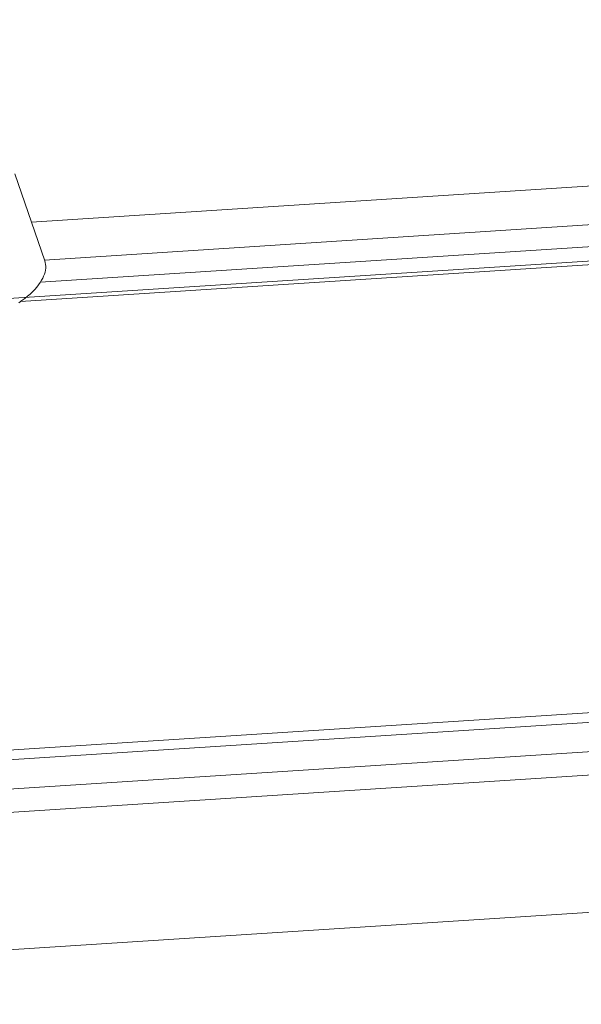
# Model space of a CAD drawing. Units: millimetres. Extents: x -7769 to 7376, y -8189 to 6915.
# Drawn here: x 2314 to 2410, y -3305 to -3136 of the extents above; entities that cross this region are included whole.
import ezdxf

# ---------------------------------------------------------------- set-up
doc = ezdxf.new("R2010")
doc.units = ezdxf.units.MM
doc.header["$LTSCALE"] = 100
doc.header["$MEASUREMENT"] = 0
doc.layers.add('PRO_Equipment', color=7, linetype='Continuous', lineweight=20)

msp = doc.modelspace()

# ---------------------------------------------------------------- linework, layer by layer
at = {"layer": 'PRO_Equipment'}
for p, q in [((1783.18, -3297.01), (5153.75, -3079.07)), ((5066.34, -3083.07), (1782.73, -3295.39)), ((5068.28, -3089.62), (1784.73, -3301.94)), ((5069.67, -3093.54), (1786.16, -3305.86)), ((1752.42, -3331.52), (5083.76, -3116.11)), ((2646.48, -3149.45), (2316.3, -3170.8)), ((2648.72, -3155.95), (2318.54, -3177.3)), ((2649.97, -3159.61), (2317.84, -3181.08)), ((2650.8, -3162), (1723.81, -3221.94)), ((2318.58, -3177.42), (2313.47, -3162.55)), ((2651.02, -3162.64), (2314.44, -3184.4)), ((2318.67, -3177.72), (2318.58, -3177.42)), ((2318.72, -3178.03), (2318.67, -3177.72)), ((2318.7, -3179.01), (2318.74, -3178.67)), ((2318.74, -3178.35), (2318.72, -3178.03)), ((2318.74, -3178.67), (2318.74, -3178.35)), ((2318.04, -3180.75), (2318.23, -3180.39)), ((2318.23, -3180.39), (2318.39, -3180.04)), ((2318.39, -3180.04), (2318.53, -3179.69)), ((2318.53, -3179.69), (2318.63, -3179.35)), ((2318.63, -3179.35), (2318.7, -3179.01)), ((2316.86, -3182.33), (2317.2, -3181.94)), ((2317.2, -3181.94), (2317.52, -3181.54)), ((2317.52, -3181.54), (2317.8, -3181.15)), ((2317.8, -3181.15), (2318.04, -3180.75)), ((2315.17, -3183.87), (2315.63, -3183.49)), ((2315.63, -3183.49), (2316.07, -3183.11)), ((2316.07, -3183.11), (2316.48, -3182.72)), ((2316.48, -3182.72), (2316.86, -3182.33)), ((2314.16, -3184.59), (2314.68, -3184.23)), ((2314.68, -3184.23), (2315.17, -3183.87))]:
    msp.add_line(p, q, dxfattribs=at)

doc.saveas('drawing.dxf')
